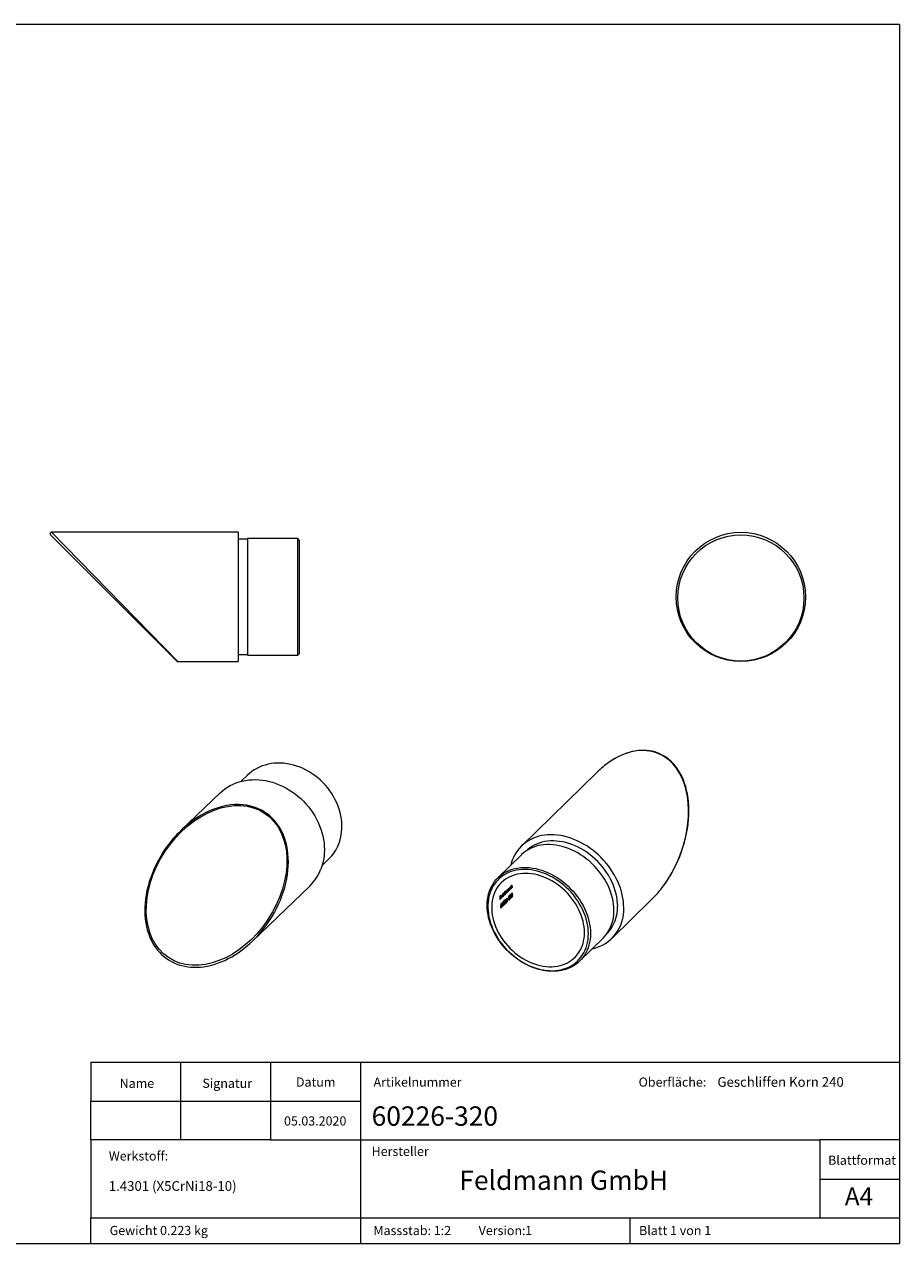
# Model space of a CAD drawing. Units: millimetres. Extents: x 10 to 584, y 10 to 410.
# Drawn here: x 297 to 584, y 10 to 410 of the extents above; entities that cross this region are included whole.
import ezdxf

# ---------------------------------------------------------------- set-up
doc = ezdxf.new("R2010")
doc.units = ezdxf.units.MM
doc.header["$LTSCALE"] = 2
doc.styles.add('SLDTEXTSTYLE0', font='TXT', dxfattribs={"width": 0.75})
doc.styles.add('SLDTEXTSTYLE1', font='TXT', dxfattribs={"width": 0.692308})

msp = doc.modelspace()

# ---------------------------------------------------------------- linework, layer by layer
at = {"color": 7, "linetype": 'Continuous', "lineweight": 0}
for p, q in [((584, 410), (10, 410)), ((584, 410), (584, 10)), ((318.8, 69.5), (348.26, 69.5)), ((318.8, 69.5), (318.8, 56.75)), ((348.26, 69.5), (377.72, 69.5)), ((348.26, 44), (348.26, 69.5)), ((377.72, 69.5), (407.2, 69.5)), ((377.72, 69.5), (377.72, 44)), ((407.2, 69.5), (584, 69.5)), ((407.2, 69.5), (407.2, 10)), ((318.8, 56.75), (348.26, 56.75)), ((318.8, 44), (318.8, 56.75)), ((348.26, 56.75), (377.72, 56.75)), ((377.72, 56.75), (407.2, 56.75)), ((348.26, 44), (318.8, 44)), ((318.8, 44), (318.8, 18.5)), ((377.72, 44), (348.26, 44)), ((377.72, 44), (407.2, 44)), ((407.2, 44), (558, 44)), ((584, 44), (558, 44)), ((558, 30.99), (558, 44)), ((558, 18.5), (558, 30.99)), ((584, 30.99), (558, 30.99)), ((318.8, 18.5), (584, 18.5)), ((318.8, 10), (318.8, 18.5)), ((495.6, 10), (495.6, 18.5)), ((10, 10), (584, 10))]:
    msp.add_line(p, q, dxfattribs=at)
at = {"color": 7, "linetype": 'Continuous', "lineweight": 15}
for p, q in [((346.97, 201.12), (305.57, 242.52)), ((367.12, 243.37), (305.92, 243.37)), ((367.12, 243.37), (367.12, 200.97)), ((370.12, 241.12), (367.12, 241.12)), ((386.62, 241.32), (370.12, 241.32)), ((370.12, 241.32), (370.12, 203.02)), ((387.12, 240.82), (386.62, 241.32)), ((386.62, 203.02), (386.62, 241.32)), ((387.12, 240.82), (387.12, 203.52)), ((347.32, 200.97), (367.12, 200.97)), ((367.12, 203.22), (370.12, 203.22)), ((370.12, 203.02), (386.62, 203.02)), ((386.62, 203.02), (387.12, 203.52)), ((484.81, 164.66), (459.98, 140.42)), ((370.21, 163.71), (368.11, 161.68)), ((361.17, 157.86), (348.31, 145.5)), ((394.65, 134.07), (396.76, 136.1)), ((460.01, 137.59), (452.31, 130.08)), ((371.79, 109.25), (390.56, 127.3)), ((453.26, 124.3), (452.96, 124)), ((453, 123.94), (453.25, 124.18)), ((453.16, 124.21), (453.25, 124.18)), ((453.35, 123.7), (453.75, 124.09)), ((453.7, 124.14), (453.36, 123.8)), ((453.38, 124.04), (453.42, 124.02)), ((453.48, 124.23), (453.54, 124.21)), ((453.64, 124.26), (453.56, 124.28)), ((453.63, 124.35), (453.72, 124.33)), ((453.68, 124.11), (453.75, 124.09)), ((453.95, 125.01), (453.9, 124.95)), ((454.03, 124.45), (454.08, 124.43)), ((454.05, 124.27), (454.15, 124.24)), ((454.16, 124.2), (454.25, 124.18)), ((454.19, 124.96), (454.28, 124.93)), ((454.38, 124.98), (454.29, 125)), ((454.35, 125.08), (454.36, 125.06)), ((454.36, 125.06), (454.45, 125.04)), ((454.41, 124.58), (454.4, 124.53)), ((454.4, 124.53), (454.44, 124.52)), ((454.44, 124.44), (454.49, 124.43)), ((454.44, 124.37), (454.49, 124.43)), ((454.54, 125.58), (454.49, 125.52)), ((454.62, 124.62), (454.68, 124.6)), ((454.62, 124.55), (454.68, 124.6)), ((454.7, 125.43), (454.64, 125.37)), ((454.64, 125.3), (454.69, 125.29)), ((454.78, 125.5), (454.84, 125.48)), ((454.9, 125.51), (454.81, 125.54)), ((454.9, 125.56), (454.99, 125.54)), ((454.93, 125.53), (454.92, 125.49)), ((454.93, 124.92), (454.98, 124.91)), ((454.93, 124.85), (454.98, 124.91)), ((455.09, 125.8), (455.15, 125.79)), ((455.21, 125.81), (455.12, 125.84)), ((455.24, 125.22), (455.29, 125.21)), ((455.24, 125.15), (455.29, 125.21)), ((455.41, 125.8), (455.46, 125.78)), ((455.43, 125.62), (455.54, 125.59)), ((455.55, 125.55), (455.64, 125.53)), ((455.57, 126.31), (455.66, 126.28)), ((455.76, 126.33), (455.67, 126.35)), ((455.74, 126.43), (455.75, 126.42)), ((455.75, 126.42), (455.84, 126.4)), ((455.78, 125.88), (455.82, 125.87)), ((455.82, 125.79), (455.88, 125.78)), ((455.82, 125.73), (455.88, 125.78)), ((455.9, 126.6), (455.85, 126.55)), ((456, 125.9), (456.06, 125.96)), ((456.01, 125.97), (456.06, 125.96)), ((456.02, 126.65), (456.08, 126.63)), ((456.02, 126.5), (456.08, 126.48)), ((456.08, 126.78), (456.03, 126.72)), ((456.15, 126.88), (456.24, 126.85)), ((456.18, 124.02), (456.24, 124)), ((456.18, 123.95), (456.24, 124)), ((456.31, 126.89), (456.22, 126.91)), ((456.26, 124.44), (456.35, 124.41)), ((456.43, 124.44), (456.34, 124.47)), ((456.35, 126.3), (456.4, 126.29)), ((456.35, 126.23), (456.4, 126.29)), ((456.48, 124.39), (456.57, 124.37)), ((456.53, 126.48), (456.58, 126.47)), ((456.53, 126.41), (456.58, 126.47)), ((456.54, 127.01), (456.6, 126.99)), ((456.61, 127.29), (456.55, 127.23)), ((456.55, 127.16), (456.6, 127.14)), ((456.63, 124.24), (456.72, 124.21)), ((456.68, 127.39), (456.76, 127.36)), ((456.72, 124.89), (456.81, 124.86)), ((456.83, 127.4), (456.75, 127.42)), ((456.89, 124.89), (456.8, 124.91)), ((456.87, 126.81), (456.92, 126.8)), ((456.87, 126.74), (456.92, 126.8)), ((457, 124.59), (457.09, 124.57)), ((452.91, 122.95), (452.97, 122.94)), ((452.91, 122.88), (452.97, 122.94)), ((452.92, 123.5), (452.98, 123.49)), ((452.93, 123.61), (452.98, 123.6)), ((452.98, 123.6), (452.93, 123.55)), ((452.95, 123.96), (453, 123.94)), ((453.23, 123.84), (452.98, 123.6)), ((452.98, 123.49), (453.22, 123.73)), ((453.12, 120.47), (453.19, 120.46)), ((453.13, 123.75), (453.22, 123.73)), ((453.19, 120.84), (453.14, 120.78)), ((453.16, 120.89), (453.21, 120.88)), ((453.18, 120.34), (453.27, 120.32)), ((453.19, 120.84), (453.28, 120.82)), ((453.26, 121.52), (453.31, 121.51)), ((453.37, 120.85), (453.28, 120.88)), ((453.29, 120.25), (453.38, 120.23)), ((453.3, 123.71), (453.35, 123.7)), ((453.35, 123.81), (453.31, 123.76)), ((453.31, 123.55), (453.33, 123.54)), ((453.32, 123.82), (453.36, 123.8)), ((453.32, 123.54), (453.42, 123.51)), ((453.42, 120.8), (453.51, 120.78)), ((453.43, 123.48), (453.52, 123.46)), ((453.5, 121.18), (453.59, 121.15)), ((453.59, 121.83), (453.67, 121.8)), ((453.65, 120.8), (453.74, 120.78)), ((453.75, 121.83), (453.66, 121.85)), ((453.75, 120.7), (453.69, 120.66)), ((453.75, 120.7), (453.84, 120.68)), ((453.85, 123.87), (453.91, 123.86)), ((453.85, 123.8), (453.91, 123.86)), ((453.86, 121.53), (453.95, 121.51)), ((453.99, 121.88), (454.05, 121.87)), ((454, 121.81), (454.05, 121.87)), ((454.07, 122.3), (454.16, 122.28)), ((454.11, 120.97), (454.53, 121.38)), ((454.44, 121.4), (454.14, 121.11)), ((454.25, 122.31), (454.16, 122.34)), ((454.16, 121.24), (454.22, 121.22)), ((454.5, 121.5), (454.22, 121.22)), ((454.29, 122.26), (454.38, 122.24)), ((454.44, 121.4), (454.53, 121.38)), ((454.47, 122.35), (454.53, 122.33)), ((454.47, 122.28), (454.53, 122.33)), ((454.55, 122.77), (454.64, 122.74)), ((454.58, 121.43), (455, 121.84)), ((454.91, 121.87), (454.61, 121.57)), ((454.72, 122.77), (454.63, 122.8)), ((454.64, 121.7), (454.69, 121.69)), ((454.98, 121.97), (454.69, 121.69)), ((454.77, 122.72), (454.86, 122.7)), ((454.91, 121.87), (455, 121.84)), ((455.02, 122.33), (455.09, 122.31)), ((455.09, 122.7), (455.04, 122.63)), ((455.06, 122.75), (455.11, 122.73)), ((455.08, 122.2), (455.17, 122.17)), ((455.09, 122.7), (455.18, 122.67)), ((455.16, 123.38), (455.21, 123.37)), ((455.27, 122.71), (455.18, 122.73)), ((455.19, 122.1), (455.28, 122.08)), ((455.32, 122.66), (455.41, 122.63)), ((455.68, 123.11), (455.44, 122.88)), ((455.61, 123.01), (455.45, 122.85)), ((455.46, 122.76), (455.7, 122.99)), ((455.61, 123.01), (455.7, 122.99)), ((455.7, 123.64), (455.75, 123.63)), ((455.7, 123.57), (455.75, 123.63)), ((455.82, 123.01), (455.76, 122.96)), ((455.77, 123.96), (455.86, 123.93)), ((455.8, 122.92), (455.82, 122.92)), ((455.8, 122.92), (455.89, 122.9)), ((455.82, 122.92), (455.9, 122.89)), ((455.94, 123.97), (455.86, 123.99)), ((455.93, 123.64), (456.02, 123.61)), ((455.94, 122.83), (456.03, 122.81)), ((456.04, 123.47), (455.95, 123.5)), ((455.97, 123.95), (456.06, 123.92)), ((455.99, 123.62), (456.01, 123.6)), ((456.01, 123.6), (456.1, 123.58)), ((456.08, 123.43), (456.17, 123.4)), ((456.29, 123.1), (456.71, 123.51)), ((456.62, 123.54), (456.32, 123.24)), ((456.35, 123.37), (456.4, 123.35)), ((456.69, 123.63), (456.4, 123.35)), ((456.62, 123.54), (456.71, 123.51)), ((456.79, 123.86), (456.88, 123.84)), ((456.89, 123.76), (456.83, 123.72)), ((456.89, 123.76), (456.98, 123.74)), ((489.6, 110.08), (502.57, 122.75)), ((479.06, 102.67), (486.76, 110.18))]:
    msp.add_line(p, q, dxfattribs=at)
at = {"color": 8, "linetype": 'Continuous', "lineweight": 15}
for p, q in [((305.92, 243.37), (347.32, 200.97)), ((454.63, 124.97), (454.68, 124.95)), ((454.93, 125.24), (454.99, 125.23)), ((455.24, 125.67), (455.3, 125.65)), ((456.01, 126.27), (456.06, 126.26)), ((456.35, 126.73), (456.41, 126.71)), ((456.53, 126.78), (456.59, 126.77)), ((456.87, 127.24), (456.93, 127.22)), ((454.26, 121.7), (454.32, 121.69)), ((454.74, 122.17), (454.79, 122.15)), ((456.45, 123.84), (456.5, 123.82))]:
    msp.add_line(p, q, dxfattribs=at)
at = {"color": 7, "linetype": 'Continuous', "lineweight": 15, "flags": 128}
for points in [[(506.65, 127.48), (506.66, 127.49), (507.53, 128.73), (508.36, 130.02), (509.15, 131.35), (509.91, 132.72), (510.62, 134.13), (511.28, 135.57), (511.89, 137.04), (512.46, 138.53), (512.96, 140.04), (513.41, 141.56), (513.81, 143.08), (514.14, 144.6), (514.41, 146.12), (514.62, 147.62), (514.77, 149.11), (514.86, 150.58), (514.89, 152.01), (514.86, 153.42), (514.77, 154.79), (514.62, 156.12), (514.42, 157.41), (514.17, 158.65), (513.86, 159.85), (513.5, 160.99), (513.1, 162.08), (512.65, 163.11), (512.16, 164.09), (511.63, 165.01), (511.07, 165.87), (510.46, 166.68), (509.82, 167.42), (509.15, 168.11), (508.46, 168.74), (507.73, 169.31), (506.97, 169.82), (506.19, 170.28), (505.39, 170.67), (504.57, 171.01), (503.72, 171.29), (502.85, 171.51), (501.97, 171.67), (501.06, 171.78), (500.14, 171.82), (499.21, 171.81), (498.26, 171.74), (497.29, 171.6), (496.32, 171.41), (495.33, 171.15), (494.34, 170.83), (493.33, 170.45), (492.32, 170), (491.3, 169.49), (490.29, 168.92), (489.27, 168.28), (488.8, 167.96)], [(400.08, 141.13), (400.41, 142.08), (400.67, 143.06), (400.88, 144.06), (401.02, 145.08), (401.1, 146.12), (401.11, 147.17), (401.06, 148.24), (400.94, 149.31), (400.76, 150.38), (400.52, 151.45), (400.21, 152.52), (399.85, 153.57), (399.42, 154.61), (398.94, 155.64), (398.4, 156.64), (397.8, 157.62), (397.16, 158.57), (396.46, 159.49), (395.72, 160.37), (394.93, 161.22), (394.1, 162.03), (393.23, 162.79), (392.32, 163.5), (391.39, 164.16), (390.42, 164.78), (389.43, 165.33), (388.42, 165.83), (387.38, 166.28), (386.34, 166.66), (385.28, 166.98), (384.22, 167.24), (383.16, 167.44), (382.09, 167.57), (381.03, 167.64), (379.98, 167.64), (378.95, 167.58), (377.93, 167.46), (376.93, 167.27), (375.95, 167.01), (375, 166.7), (374.08, 166.32), (373.2, 165.88), (372.36, 165.39), (371.55, 164.84), (370.79, 164.23), (370.21, 163.71)], [(361.17, 157.86), (361.18, 157.87), (361.94, 158.55), (362.75, 159.18), (363.61, 159.76), (364.5, 160.28), (365.44, 160.74), (366.4, 161.15), (367.4, 161.49), (368.43, 161.76), (369.48, 161.98), (370.56, 162.12), (371.65, 162.21), (372.75, 162.23), (373.87, 162.18), (374.99, 162.07), (376.11, 161.89), (377.24, 161.65), (378.36, 161.35), (379.47, 160.98), (380.57, 160.55), (381.65, 160.07), (382.71, 159.52), (383.76, 158.92), (384.77, 158.26), (385.76, 157.56), (386.71, 156.8), (387.63, 155.99), (388.5, 155.14), (389.34, 154.25), (390.13, 153.32), (390.88, 152.36), (391.57, 151.36), (392.21, 150.33), (392.8, 149.28), (393.33, 148.2), (393.8, 147.11), (394.22, 146), (394.57, 144.88), (394.86, 143.75), (395.09, 142.62), (395.25, 141.49), (395.35, 140.36), (395.38, 139.24), (395.35, 138.13), (395.26, 137.03), (395.1, 135.96), (394.88, 134.9), (394.59, 133.87), (394.24, 132.87)], [(493.54, 120.16), (493.51, 121.21), (493.41, 122.28), (493.26, 123.36), (493.04, 124.45), (492.76, 125.53), (492.43, 126.62), (492.03, 127.7), (491.58, 128.78), (491.07, 129.84), (490.51, 130.89), (489.89, 131.91), (489.23, 132.92), (488.51, 133.9), (487.76, 134.85), (486.95, 135.77), (486.11, 136.66), (485.23, 137.51), (484.32, 138.31), (483.37, 139.08), (482.4, 139.79), (481.4, 140.46), (480.38, 141.08), (479.34, 141.65), (478.28, 142.16), (477.21, 142.61), (476.14, 143.01), (475.06, 143.35), (473.98, 143.63), (472.9, 143.85), (471.83, 144), (470.77, 144.1), (469.72, 144.13), (468.69, 144.09), (467.67, 144), (466.69, 143.84), (465.73, 143.63), (464.8, 143.35), (463.9, 143.01), (463.04, 142.61), (462.21, 142.15), (461.43, 141.64), (460.7, 141.07), (460.01, 140.45), (459.37, 139.78), (458.78, 139.07), (458.24, 138.3), (457.76, 137.49), (457.34, 136.65), (456.97, 135.76), (456.67, 134.84), (456.48, 134.14)], [(343.64, 140.09), (343.43, 139.8), (342.55, 138.5), (341.72, 137.16), (340.94, 135.8), (340.22, 134.41), (339.56, 133), (338.96, 131.58), (338.42, 130.15), (337.95, 128.72), (337.54, 127.29), (337.2, 125.86), (336.92, 124.45), (336.72, 123.05), (336.57, 121.67), (336.5, 120.32), (336.48, 119), (336.53, 117.71), (336.64, 116.45), (336.81, 115.24), (337.03, 114.06), (337.31, 112.93), (337.65, 111.84), (338.03, 110.8), (338.47, 109.8), (338.95, 108.86), (339.47, 107.96), (340.04, 107.11), (340.65, 106.32), (341.29, 105.57), (341.98, 104.88), (342.69, 104.24), (343.45, 103.64), (344.23, 103.1), (345.05, 102.62), (345.9, 102.18), (346.78, 101.8), (347.69, 101.47), (348.62, 101.2), (349.58, 100.98), (350.57, 100.81), (351.58, 100.7), (352.61, 100.65), (353.66, 100.66), (354.73, 100.72), (355.83, 100.85), (356.94, 101.04), (358.06, 101.29), (359.2, 101.6), (360.36, 101.98), (361.52, 102.42), (362.68, 102.92), (363.85, 103.5), (365.02, 104.13), (366.19, 104.84), (367.08, 105.42)], [(490.32, 119.28), (490.29, 120.28), (490.2, 121.3), (490.05, 122.32), (489.83, 123.35), (489.56, 124.38), (489.22, 125.4), (488.83, 126.43), (488.38, 127.44), (487.88, 128.44), (487.33, 129.42), (486.72, 130.39), (486.06, 131.33), (485.36, 132.24), (484.62, 133.12), (483.83, 133.97), (483.01, 134.78), (482.15, 135.55), (481.26, 136.28), (480.34, 136.97), (479.39, 137.6), (478.43, 138.19), (477.44, 138.72), (476.44, 139.2), (475.43, 139.63), (474.41, 139.99), (473.39, 140.3), (472.36, 140.55), (471.35, 140.74), (470.33, 140.86), (469.33, 140.93), (468.35, 140.93), (467.38, 140.87), (466.44, 140.74), (465.52, 140.56), (464.63, 140.32), (463.77, 140.01), (462.94, 139.65), (462.16, 139.23), (461.41, 138.75), (460.71, 138.22), (460.06, 137.63), (460.01, 137.59)], [(491.55, 120.7), (491.52, 121.7), (491.42, 122.71), (491.27, 123.73), (491.05, 124.76), (490.77, 125.79), (490.44, 126.81), (490.04, 127.83), (489.59, 128.85), (489.08, 129.84), (488.52, 130.83), (487.91, 131.79), (487.25, 132.72), (486.55, 133.63), (485.8, 134.51), (485.01, 135.35), (484.18, 136.16), (483.31, 136.92), (482.42, 137.64), (481.5, 138.32), (480.55, 138.94), (479.58, 139.52), (478.59, 140.04), (477.59, 140.51), (476.57, 140.92), (475.55, 141.27), (474.53, 141.56), (473.51, 141.8), (472.49, 141.97), (471.49, 142.08), (470.49, 142.12), (469.51, 142.1), (468.55, 142.03), (467.61, 141.88), (466.7, 141.68), (465.82, 141.41), (464.98, 141.09), (464.17, 140.71), (463.4, 140.26), (462.67, 139.77), (461.99, 139.22), (461.65, 138.91)], [(482.62, 111.77), (482.59, 110.79), (482.5, 109.82), (482.35, 108.88), (482.13, 107.97), (481.86, 107.09), (481.52, 106.25), (481.13, 105.44), (480.68, 104.67), (480.18, 103.94), (479.63, 103.26), (479.02, 102.62), (478.36, 102.04), (477.66, 101.51), (476.92, 101.03), (476.13, 100.61), (475.31, 100.25), (474.45, 99.94), (473.56, 99.7), (472.64, 99.51), (471.69, 99.39), (470.73, 99.33), (469.74, 99.33), (468.74, 99.4), (467.73, 99.52), (466.71, 99.71), (465.69, 99.96), (464.66, 100.26), (463.65, 100.63), (462.63, 101.06), (461.63, 101.53), (460.65, 102.07), (459.68, 102.66), (458.74, 103.29), (457.82, 103.98), (456.93, 104.71), (456.07, 105.48), (455.24, 106.29), (454.46, 107.14), (453.71, 108.02), (453.01, 108.93), (452.35, 109.87), (451.75, 110.83), (451.19, 111.82), (450.69, 112.82), (450.24, 113.83), (449.85, 114.85), (449.52, 115.88), (449.24, 116.91), (449.03, 117.94), (448.87, 118.96), (448.78, 119.97), (448.75, 120.97), (448.78, 121.96), (448.87, 122.92), (449.03, 123.86), (449.24, 124.77), (449.52, 125.65), (449.85, 126.5), (450.24, 127.31), (450.69, 128.08), (451.19, 128.8), (451.75, 129.48), (452.35, 130.12), (453.01, 130.7), (453.71, 131.23), (454.46, 131.71), (455.24, 132.13), (456.07, 132.5), (456.93, 132.8), (457.82, 133.04), (458.74, 133.23), (459.68, 133.35), (460.65, 133.41), (461.63, 133.41), (462.63, 133.35), (463.65, 133.22), (464.66, 133.03), (465.69, 132.79), (466.71, 132.48), (467.73, 132.11), (468.74, 131.69), (469.74, 131.21), (470.73, 130.67), (471.69, 130.09), (472.64, 129.45), (473.56, 128.77), (474.45, 128.04), (475.31, 127.27), (476.13, 126.45), (476.92, 125.61), (477.66, 124.72), (478.36, 123.81), (479.02, 122.87), (479.63, 121.91), (480.18, 120.92), (480.68, 119.92), (481.13, 118.91), (481.52, 117.89), (481.86, 116.86), (482.13, 115.83), (482.35, 114.8), (482.5, 113.78), (482.59, 112.77), (482.62, 111.77)], [(481.95, 111.66), (481.92, 112.64), (481.83, 113.64), (481.67, 114.64), (481.46, 115.66), (481.19, 116.67), (480.86, 117.68), (480.47, 118.68), (480.02, 119.68), (479.52, 120.66), (478.97, 121.63), (478.37, 122.57), (477.72, 123.49), (477.03, 124.39), (476.29, 125.25), (475.51, 126.08), (474.7, 126.87), (473.85, 127.63), (472.96, 128.33), (472.06, 129), (471.12, 129.62), (470.17, 130.18), (469.19, 130.7), (468.21, 131.16), (467.21, 131.56), (466.21, 131.91), (465.2, 132.2), (464.2, 132.42), (463.2, 132.59), (462.2, 132.7), (461.23, 132.74), (460.26, 132.73), (459.32, 132.65), (458.39, 132.51), (457.5, 132.31), (456.63, 132.05), (455.8, 131.73), (455, 131.35), (454.24, 130.92), (453.53, 130.43), (452.85, 129.88), (452.23, 129.29), (451.65, 128.65), (451.13, 127.96), (450.66, 127.23), (450.24, 126.45), (449.88, 125.64), (449.58, 124.79), (449.33, 123.91), (449.15, 123), (449.03, 122.07), (448.97, 121.11), (448.97, 120.14), (449.03, 119.15), (449.15, 118.15), (449.33, 117.14), (449.58, 116.12), (449.88, 115.11), (450.24, 114.1), (450.66, 113.1), (451.13, 112.11), (451.65, 111.14), (452.23, 110.18), (452.85, 109.25), (453.53, 108.34), (454.24, 107.46), (455, 106.62), (455.8, 105.81), (456.63, 105.03), (457.5, 104.3), (458.39, 103.61), (459.32, 102.97), (460.26, 102.38), (461.23, 101.84), (462.2, 101.35), (463.2, 100.92), (464.2, 100.55), (465.2, 100.23), (466.21, 99.97), (467.21, 99.77), (468.21, 99.63), (469.19, 99.56), (470.17, 99.54), (471.12, 99.59), (472.06, 99.7), (472.96, 99.87), (473.85, 100.1), (474.7, 100.39), (475.51, 100.74), (476.29, 101.15), (477.03, 101.61), (477.72, 102.12), (478.37, 102.69), (478.97, 103.31), (479.52, 103.98), (480.02, 104.69), (480.47, 105.44), (480.86, 106.24), (481.19, 107.07), (481.46, 107.93), (481.67, 108.83), (481.83, 109.75), (481.92, 110.69), (481.95, 111.66)], [(480.67, 112.01), (480.64, 112.95), (480.54, 113.91), (480.39, 114.87), (480.18, 115.84), (479.91, 116.82), (479.58, 117.78), (479.19, 118.75), (478.75, 119.7), (478.25, 120.64), (477.7, 121.56), (477.11, 122.45), (476.46, 123.33), (475.78, 124.17), (475.05, 124.98), (474.28, 125.75), (473.47, 126.49), (472.64, 127.19), (471.77, 127.84), (470.88, 128.44), (469.97, 128.99), (469.04, 129.5), (468.1, 129.94), (467.14, 130.34), (466.18, 130.67), (465.21, 130.95), (464.25, 131.17), (463.29, 131.32), (462.34, 131.42), (461.4, 131.46), (460.48, 131.43), (459.58, 131.34), (458.7, 131.19), (457.85, 130.98), (457.03, 130.71), (456.24, 130.38), (455.49, 129.99), (454.78, 129.55), (454.12, 129.05), (453.5, 128.51), (452.92, 127.91), (452.4, 127.26), (451.93, 126.57), (451.52, 125.84), (451.16, 125.07), (450.86, 124.26), (450.62, 123.42), (450.43, 122.56), (450.31, 121.66), (450.25, 120.74), (450.25, 119.81), (450.31, 118.86), (450.43, 117.9), (450.62, 116.93), (450.86, 115.96), (451.16, 114.99), (451.52, 114.02), (451.93, 113.06), (452.4, 112.12), (452.92, 111.19), (453.5, 110.28), (454.12, 109.39), (454.78, 108.54), (455.49, 107.71), (456.24, 106.92), (457.03, 106.16), (457.85, 105.44), (458.7, 104.77), (459.58, 104.14), (460.48, 103.56), (461.4, 103.03), (462.34, 102.56), (463.29, 102.14), (464.25, 101.77), (465.21, 101.47), (466.18, 101.22), (467.14, 101.03), (468.1, 100.91), (469.04, 100.84), (469.97, 100.84), (470.88, 100.9), (471.77, 101.02), (472.64, 101.2), (473.47, 101.44), (474.28, 101.74), (475.05, 102.09), (475.78, 102.51), (476.46, 102.98), (477.11, 103.5), (477.7, 104.07), (478.25, 104.69), (478.75, 105.36), (479.19, 106.07), (479.58, 106.83), (479.91, 107.62), (480.18, 108.44), (480.39, 109.29), (480.54, 110.18), (480.64, 111.08), (480.67, 112.01)], [(453.56, 124.28), (453.55, 124.28), (453.51, 124.28)], [(453.72, 124.33), (453.66, 124.37), (453.59, 124.35), (453.54, 124.31)], [(453.54, 124.21), (453.61, 124.26), (453.66, 124.25), (453.69, 124.19), (453.7, 124.14)], [(453.63, 124.35), (453.65, 124.31), (453.66, 124.25)], [(454.02, 124.38), (454.03, 124.24), (454.08, 124.15), (454.13, 124.12), (454.21, 124.14), (454.25, 124.18)], [(454.16, 124.2), (454.08, 124.15), (454.04, 124.15)], [(454.26, 124.28), (454.19, 124.24), (454.14, 124.25), (454.1, 124.3), (454.08, 124.38), (454.08, 124.43)], [(454.2, 124.25), (454.18, 124.21), (454.16, 124.2)], [(454.29, 125), (454.28, 125), (454.25, 125)], [(454.45, 125.04), (454.42, 125.07), (454.37, 125.09), (454.3, 125.05), (454.28, 125.03)], [(454.28, 124.93), (454.34, 124.98), (454.39, 124.97), (454.43, 124.92), (454.44, 124.84), (454.44, 124.78)], [(454.42, 125.05), (454.42, 125.03), (454.41, 124.93)], [(454.84, 125.48), (454.88, 125.51), (454.91, 125.51), (454.93, 125.48), (454.93, 125.44), (454.93, 125.27)], [(454.99, 125.54), (454.96, 125.62), (454.93, 125.63), (454.88, 125.62), (454.86, 125.59)], [(454.88, 125.62), (454.89, 125.61), (454.9, 125.56)], [(455.15, 125.79), (455.19, 125.81), (455.22, 125.81), (455.24, 125.79), (455.24, 125.74), (455.24, 125.6)], [(455.3, 125.65), (455.3, 125.79), (455.29, 125.88), (455.26, 125.92), (455.23, 125.93), (455.18, 125.91), (455.16, 125.89)], [(455.19, 125.92), (455.21, 125.86), (455.21, 125.81)], [(455.41, 125.73), (455.42, 125.6), (455.46, 125.51), (455.52, 125.47), (455.6, 125.5), (455.64, 125.53)], [(455.55, 125.55), (455.47, 125.5), (455.42, 125.51)], [(455.64, 125.63), (455.58, 125.59), (455.52, 125.6), (455.48, 125.65), (455.47, 125.74), (455.46, 125.78)], [(455.59, 125.6), (455.56, 125.57), (455.55, 125.55)], [(455.67, 126.35), (455.66, 126.36), (455.64, 126.35)], [(455.66, 126.28), (455.72, 126.33), (455.78, 126.32), (455.81, 126.28), (455.83, 126.19), (455.83, 126.14)], [(455.84, 126.4), (455.79, 126.44), (455.72, 126.43), (455.67, 126.38)], [(455.79, 125.93), (455.79, 125.91), (455.79, 125.88)], [(455.8, 126.41), (455.8, 126.32), (455.8, 126.29)], [(456.06, 123.92), (456.04, 124.02), (456, 124.08), (455.95, 124.1), (455.89, 124.09), (455.85, 124.05)], [(456.24, 126.85), (456.29, 126.89), (456.32, 126.89), (456.34, 126.86), (456.35, 126.82), (456.35, 126.8)], [(456.41, 126.71), (456.41, 126.88), (456.39, 126.96), (456.36, 127), (456.32, 127), (456.27, 126.97), (456.26, 126.96)], [(456.3, 126.99), (456.31, 126.97), (456.32, 126.88)], [(456.57, 124.37), (456.54, 124.48), (456.49, 124.55), (456.44, 124.58), (456.38, 124.56), (456.34, 124.53)], [(456.35, 124.41), (456.4, 124.44), (456.45, 124.44), (456.48, 124.4), (456.5, 124.34), (456.51, 124.3)], [(456.67, 124.16), (456.71, 123.94), (456.78, 123.76), (456.84, 123.71), (456.91, 123.7), (456.98, 123.74)], [(456.8, 124.91), (456.79, 124.91), (456.74, 124.9), (456.72, 124.89)], [(456.96, 123.86), (456.91, 123.83), (456.86, 123.84), (456.82, 123.88), (456.77, 123.98), (456.72, 124.21)], [(456.76, 127.36), (456.81, 127.4), (456.84, 127.4), (456.86, 127.37), (456.87, 127.33), (456.87, 127.31)], [(456.93, 127.22), (456.93, 127.39), (456.91, 127.47), (456.88, 127.51), (456.84, 127.51), (456.79, 127.48), (456.78, 127.47)], [(457.09, 124.57), (457.02, 124.86), (456.97, 124.96), (456.91, 125.02), (456.84, 125.01), (456.79, 124.98)], [(456.81, 124.86), (456.86, 124.89), (456.9, 124.88), (456.94, 124.84), (456.99, 124.73), (457.03, 124.52)], [(456.82, 127.5), (456.83, 127.48), (456.84, 127.39)], [(456.88, 124.99), (456.94, 124.86), (456.95, 124.82)], [(453.13, 120.41), (453.17, 120.28), (453.23, 120.2), (453.29, 120.18), (453.36, 120.21), (453.38, 120.23)], [(453.14, 120.38), (453.15, 120.36), (453.18, 120.35)], [(453.29, 120.25), (453.22, 120.21), (453.17, 120.21)], [(453.28, 120.88), (453.27, 120.88), (453.22, 120.87), (453.19, 120.84)], [(453.36, 120.35), (453.31, 120.32), (453.26, 120.33), (453.21, 120.37), (453.19, 120.43), (453.19, 120.46)], [(453.51, 120.78), (453.5, 120.84), (453.48, 120.89), (453.45, 120.94), (453.43, 120.97), (453.4, 120.99), (453.37, 121), (453.34, 120.99), (453.3, 120.98), (453.29, 120.97), (453.27, 120.95)], [(453.28, 120.82), (453.33, 120.85), (453.39, 120.85), (453.43, 120.8), (453.45, 120.74), (453.46, 120.72)], [(453.36, 120.35), (453.34, 120.31), (453.29, 120.25)], [(453.3, 123.66), (453.31, 123.52), (453.35, 123.43), (453.4, 123.4), (453.46, 123.42), (453.52, 123.46)], [(453.43, 123.48), (453.33, 123.42), (453.3, 123.43)], [(453.51, 123.55), (453.45, 123.52), (453.4, 123.52), (453.37, 123.56), (453.35, 123.64), (453.35, 123.7)], [(453.46, 123.52), (453.44, 123.5), (453.43, 123.48)], [(453.53, 121.1), (453.58, 120.88), (453.65, 120.71), (453.71, 120.65), (453.78, 120.64), (453.84, 120.68)], [(453.58, 120.87), (453.61, 120.82), (453.65, 120.8)], [(453.66, 121.85), (453.65, 121.85), (453.61, 121.84), (453.59, 121.83)], [(453.82, 120.8), (453.77, 120.77), (453.73, 120.78), (453.68, 120.82), (453.64, 120.93), (453.59, 121.15)], [(453.95, 121.51), (453.89, 121.8), (453.84, 121.9), (453.77, 121.96), (453.7, 121.95), (453.66, 121.92)], [(453.67, 121.8), (453.72, 121.83), (453.77, 121.82), (453.81, 121.78), (453.85, 121.67), (453.9, 121.46)], [(453.75, 121.93), (453.81, 121.8), (453.82, 121.76)], [(453.82, 120.8), (453.8, 120.76), (453.75, 120.7)], [(454.38, 122.24), (454.35, 122.35), (454.31, 122.42), (454.25, 122.45), (454.19, 122.43), (454.15, 122.4)], [(454.16, 122.28), (454.21, 122.31), (454.26, 122.3), (454.3, 122.27), (454.32, 122.21), (454.33, 122.17)], [(454.86, 122.7), (454.83, 122.81), (454.78, 122.89), (454.73, 122.91), (454.67, 122.9), (454.63, 122.87)], [(454.64, 122.74), (454.69, 122.77), (454.74, 122.77), (454.77, 122.73), (454.8, 122.67), (454.8, 122.64)], [(454.65, 122.93), (454.68, 122.92), (454.72, 122.87), (454.76, 122.77), (454.77, 122.72)], [(455.03, 122.26), (455.07, 122.14), (455.13, 122.06), (455.19, 122.04), (455.26, 122.06), (455.28, 122.08)], [(455.04, 122.23), (455.05, 122.22), (455.08, 122.2)], [(455.19, 122.1), (455.12, 122.06), (455.07, 122.07)], [(455.18, 122.73), (455.17, 122.73), (455.12, 122.72), (455.09, 122.7)], [(455.26, 122.21), (455.21, 122.17), (455.15, 122.18), (455.11, 122.22), (455.09, 122.29), (455.09, 122.31)], [(455.41, 122.63), (455.38, 122.75), (455.32, 122.82), (455.27, 122.85), (455.2, 122.83), (455.17, 122.81)], [(455.18, 122.67), (455.23, 122.71), (455.29, 122.7), (455.33, 122.66), (455.35, 122.59), (455.36, 122.57)], [(455.26, 122.2), (455.24, 122.17), (455.19, 122.1)], [(455.27, 122.81), (455.31, 122.72), (455.32, 122.66)], [(455.76, 122.96), (455.82, 122.82), (455.87, 122.77), (455.94, 122.76), (456, 122.79), (456.03, 122.81)], [(455.76, 122.96), (455.78, 122.94), (455.8, 122.92)], [(455.85, 123.99), (455.85, 124), (455.81, 123.99), (455.77, 123.96)], [(455.94, 122.83), (455.86, 122.78), (455.81, 122.79)], [(455.86, 123.93), (455.92, 123.97), (455.96, 123.96), (455.99, 123.94), (456, 123.9), (456.01, 123.87)], [(455.95, 123.49), (455.94, 123.5), (455.89, 123.49), (455.88, 123.48)], [(455.89, 123.4), (455.97, 123.46), (456.02, 123.48), (456.07, 123.46), (456.1, 123.41), (456.12, 123.34)], [(456.01, 122.93), (455.98, 122.89), (455.94, 122.83)], [(456.71, 123.93), (456.75, 123.88), (456.79, 123.86)], [(456.95, 123.86), (456.93, 123.82), (456.89, 123.76)]]:
    msp.add_lwpolyline(points, dxfattribs=at)
at = {"color": 7, "linetype": 'Continuous', "lineweight": 15}
for centre, radius in [((531.94, 222.17), 21.2), ((531.94, 221.82), 20.7)]:
    msp.add_circle(centre, radius, dxfattribs=at)
for centre, radius, start, end in [((305.92, 242.87), 0.5, 90, 225), ((347.32, 201.47), 0.5, 225, 270.0108), ((387.1, 146.08), 13.89, 314.0272, 339.1216), ((379.92, 138.32), 15.32, 313.9826, 339.1662), ((466.74, 122.89), 13.83, 175.3742, 180.0249), ((466.65, 123.21), 13.44, 175.3492, 175.8363), ((454.18, 123.74), 0.859, 137.8016, 162.8917), ((454.39, 123.64), 1.04, 158.3369, 170.8845), ((453.96, 123.82), 0.578, 136.5117, 158.9342), ((453.25, 124.13), 0.505, 355.4515, 22.9289), ((467.67, 123.81), 13.82, 175.2533, 180.0262), ((467.73, 123.86), 13.82, 175.2533, 180.0262), ((455.07, 124.35), 1.04, 138.9885, 178.2154), ((454.86, 124.42), 0.779, 138.4779, 178.8336), ((453.67, 124.72), 0.792, 317.2146, 345.3352), ((453.68, 124.78), 0.764, 318.9466, 359.9687), ((468.67, 124.37), 14.23, 179.4241, 180.0004), ((468, 124.4), 13.56, 175.2316, 177.2898), ((468.32, 124.43), 13.82, 175.2533, 180.0262), ((468.57, 124.55), 13.96, 176.6359, 180.0133), ((455.43, 125.01), 0.756, 141.6082, 184.6774), ((468.82, 124.61), 14.15, 178.5947, 180.0023), ((455.81, 124.95), 1.16, 154.028, 163.3482), ((468.36, 124.62), 13.69, 176.6229, 177.218), ((455.25, 125.21), 0.546, 135.5768, 152.7527), ((469.05, 124.85), 14.12, 178.3, 180.0034), ((455.76, 125.3), 0.781, 141.9864, 185.6313), ((469.14, 124.91), 14.16, 178.7014, 180.002), ((455.78, 125.37), 0.805, 139.5173, 168.2505), ((469.34, 125.15), 14.11, 178.1865, 180.0039), ((469.4, 125.21), 14.11, 178.1883, 180.0039), ((456.45, 125.7), 1.04, 138.9885, 178.2154), ((456.24, 125.77), 0.779, 138.4779, 178.8336), ((455.06, 126.14), 0.764, 318.9466, 359.9687), ((455.06, 126.07), 0.792, 317.2146, 345.3352), ((456.38, 123.63), 0.681, 141.1699, 184.4664), ((470.05, 125.73), 14.23, 179.4241, 180.0004), ((469.51, 125.74), 13.69, 176.623, 177.2565), ((469.83, 125.78), 13.96, 176.6359, 180.0133), ((455.74, 123.93), 0.235, 3.4387, 34.3326), ((469.96, 125.91), 13.96, 176.6359, 180.0133), ((458.25, 126.23), 2.19, 173.2649, 179.2739), ((470.23, 125.96), 14.17, 178.7934, 180.0017), ((456.89, 126.4), 0.845, 138.4441, 164.1041), ((456.78, 126.39), 0.704, 139.4386, 172.5682), ((469.75, 125.97), 13.69, 176.623, 177.2405), ((456.93, 124.06), 0.759, 141.7268, 188.8715), ((456.73, 124.09), 0.497, 139.7839, 190.4001), ((454.64, 126.71), 1.72, 357.0382, 3.0661), ((470.48, 126.24), 14.13, 178.4281, 180.0029), ((470.52, 126.29), 14.12, 178.2926, 180.0034), ((456.19, 124.38), 0.289, 1.5556, 35.6359), ((454.96, 124.27), 1.55, 343.3151, 1.1086), ((455.06, 124.27), 1.51, 342.8444, 3.8151), ((470.48, 126.42), 13.96, 176.6359, 180.0133), ((470.75, 126.47), 14.17, 178.7934, 180.0017), ((458.77, 126.74), 2.19, 173.2649, 179.2739), ((457.41, 126.91), 0.845, 138.4441, 164.1041), ((457.3, 126.9), 0.704, 139.4386, 172.5682), ((470.27, 126.48), 13.69, 176.623, 177.2405), ((457.6, 124.43), 0.973, 145.9546, 196.4037), ((457.46, 124.44), 0.776, 147.4627, 197.1915), ((455.16, 127.22), 1.72, 357.0382, 3.0661), ((471, 126.75), 14.13, 178.4281, 180.0029), ((471.04, 126.8), 14.12, 178.2926, 180.0034), ((456.58, 124.15), 0.474, 322.2774, 5.2943), ((456.11, 124.27), 1.02, 328.2303, 16.9413), ((455.14, 124.22), 1.92, 359.3907, 9.0113), ((467.03, 122.94), 14.07, 177.7668, 180.0059), ((466.58, 122.96), 13.62, 175.8385, 177.2855), ((454.41, 120.56), 1.29, 168.5722, 186.9306), ((453.6, 120.54), 0.419, 139.1884, 192.1598), ((453.69, 120.54), 0.583, 135.0529, 144.5484), ((467.01, 123.19), 13.8, 177.2834, 177.7611), ((454.41, 123.62), 1.12, 160.5642, 177.593), ((453.12, 120.79), 0.299, 3.4663, 43.751), ((453.03, 120.63), 0.433, 319.7309, 11.5998), ((452.83, 120.65), 0.69, 322.6181, 11.191), ((454.47, 121.38), 0.973, 145.9546, 196.4037), ((453.01, 124.02), 0.679, 317.3501, 349.4565), ((452.81, 124.07), 0.935, 319.179, 348.9423), ((454.33, 121.38), 0.776, 147.4627, 197.1915), ((453.45, 121.09), 0.474, 322.2774, 5.2943), ((452.98, 121.21), 1.02, 328.2303, 16.9413), ((452, 121.16), 1.92, 359.3907, 9.0113), ((454.75, 121.93), 0.759, 141.7268, 188.8715), ((454.54, 121.96), 0.497, 139.7839, 190.4001), ((454, 122.25), 0.289, 1.5556, 35.6359), ((452.78, 122.14), 1.55, 343.3151, 1.1086), ((452.88, 122.13), 1.51, 342.8444, 3.8151), ((455.22, 122.39), 0.759, 141.7268, 188.8715), ((470.85, 124.41), 16.61, 190.0966, 190.5257), ((455.02, 122.42), 0.497, 139.7839, 190.4001), ((453.25, 122.61), 1.55, 343.3151, 1.1086), ((453.35, 122.6), 1.51, 342.8444, 3.8151), ((471.33, 124.88), 16.61, 190.0966, 190.5257), ((456.31, 122.42), 1.29, 168.5722, 186.9306), ((455.5, 122.4), 0.419, 139.1884, 192.1598), ((455.59, 122.39), 0.583, 135.0529, 144.5484), ((454.93, 122.49), 0.433, 319.7309, 11.5998), ((454.73, 122.5), 0.69, 322.6181, 11.191), ((471.53, 125.34), 16.27, 188.6937, 189.1267), ((471.76, 125.57), 16.27, 188.6937, 189.1267), ((456.2, 123.64), 0.445, 139.3314, 182.131), ((456.05, 123.08), 0.24, 196.1404, 230.0851), ((455.57, 123.84), 0.439, 314.0782, 4.1439), ((471.82, 125.76), 16.1, 187.9871, 188.4223), ((455.92, 122.99), 0.102, 251.4928, 323.5866), ((455.74, 123.39), 0.347, 6.0534, 37.4729), ((455.65, 123.25), 0.477, 318.1223, 10.4654), ((455.42, 123.85), 0.651, 338.8359, 6.8603), ((456.03, 123.52), 0.0919, 37.5515, 95.4981), ((455.45, 123.27), 0.74, 321.7817, 10.5225), ((455.83, 123.36), 0.348, 6.1618, 37.4631), ((473.04, 126.55), 16.61, 190.0966, 190.5257), ((480.49, 119.51), 13.06, 282.1091, 2.8533), ((479.1, 120.37), 12.45, 316.444, 1.5092), ((477.76, 118.95), 12.57, 315.7519, 1.5139)]:
    msp.add_arc(centre, radius, start, end, dxfattribs=at)
at = {"color": 8, "linetype": 'Continuous', "lineweight": 15}
for centre, major_axis, ratio, start_param, end_param in [((493.69, 143.7), (11.2, 27.08), 0.660111, 4.362839, 7.076984), ((360.05, 127.37), (15.91, 24.12), 0.717532, 0.0698, 1.021595), ((360.05, 127.37), (15.91, 24.12), 0.717532, 4.660699, 6.352985)]:
    msp.add_ellipse(centre, major_axis=major_axis, ratio=ratio, start_param=start_param, end_param=end_param, dxfattribs=at)
at = {"color": 7, "linetype": 'Continuous', "lineweight": 15}
for centre, major_axis, ratio, start_param, end_param in [((493.69, 143.7), (11.2, 27.08), 0.660111, 0.793798, 0.994383), ((360.05, 127.37), (15.91, 24.12), 0.717532, 1.021595, 1.516667), ((493.69, 143.7), (11.2, 27.08), 0.660111, 4.135975, 4.362839), ((468.95, 119.56), (5.05, 19.92), 0.767025, 1.665389, 1.700766), ((469.02, 119.62), (5.05, 19.92), 0.767075, 1.669513, 1.700845), ((467.29, 117.93), (18.32, -6.13), 0.081186, 3.867954, 3.872155), ((469.16, 119.76), (21.56, -2.85), 0.139281, 2.386679, 2.3899), ((470.45, 121.02), (8.68, 21.7), 0.672108, 1.803438, 1.835744), ((470.53, 121.09), (8.68, 21.7), 0.672136, 1.806869, 1.827705), ((470.93, 121.49), (8.68, 21.7), 0.672108, 1.803438, 1.835744), ((471, 121.56), (8.68, 21.7), 0.672136, 1.806869, 1.827705), ((470.85, 121.41), (5.05, 19.92), 0.767025, 1.665389, 1.700766), ((470.92, 121.47), (5.05, 19.92), 0.767075, 1.669513, 1.700845), ((469.19, 119.79), (18.32, -6.13), 0.081186, 3.867954, 3.872155), ((472.64, 123.16), (8.68, 21.7), 0.672108, 1.803438, 1.835744), ((472.71, 123.23), (8.68, 21.7), 0.672136, 1.806869, 1.827705), ((360.05, 127.37), (15.91, 24.12), 0.717532, 4.187976, 4.660699)]:
    msp.add_ellipse(centre, major_axis=major_axis, ratio=ratio, start_param=start_param, end_param=end_param, dxfattribs=at)
msp.add_ellipse((360.02, 127.53), major_axis=(15.75, 23.71), ratio=0.7109, dxfattribs=at)

# ---------------------------------------------------------------- texts
at = {"color": 7, "linetype": 'Continuous', "lineweight": 0}
for s, insert, char_height, attachment_point, style in [('Name', (333.9, 64.1), 3, 2, 'SLDTEXTSTYLE0'), ('Signatur', (363.51, 64.1), 3, 2, 'SLDTEXTSTYLE0'), ('Datum', (392.51, 64.5), 3, 2, 'SLDTEXTSTYLE0'), ('Artikelnummer', (411.5, 64.49), 3, 1, 'SLDTEXTSTYLE0'), ('Oberfläche:', (498.41, 64.49), 3, 1, 'SLDTEXTSTYLE0'), ('Geschliffen Korn 240', (524.26, 64.62), 3.175, 1, 'SLDTEXTSTYLE0'), ('60226-320', (410.86, 55.02), 6.35, 1, 'SLDTEXTSTYLE0'), ('05.03.2020', (392.36, 51.75), 3, 2, 'SLDTEXTSTYLE0'), ('Werkstoff:', (324.68, 40.26), 3, 1, 'SLDTEXTSTYLE0'), ('Hersteller', (410.86, 41.77), 3, 1, 'SLDTEXTSTYLE0'), ('Blattformat', (560.55, 38.86), 3, 1, 'SLDTEXTSTYLE0'), ('Feldmann GmbH', (439.62, 33.98), 6.35, 1, 'SLDTEXTSTYLE0'), ('1.4301 (X5CrNi18-10)', (324.68, 30.49), 3.175, 1, 'SLDTEXTSTYLE0'), ('A4', (566.04, 28.43), 5.821, 1, 'SLDTEXTSTYLE0'), ('Gewicht 0.223 kg', (341.08, 15.81), 3, 2, 'SLDTEXTSTYLE0'), ('Massstab: 1:2', (411.45, 15.8), 3, 1, 'SLDTEXTSTYLE0'), ('Blatt 1 von 1', (498.56, 15.8), 3, 1, 'SLDTEXTSTYLE1'), ('Version:', (445.96, 15.8), 3, 1, 'SLDTEXTSTYLE0'), ('1', (461.22, 15.8), 3, 1, 'SLDTEXTSTYLE0')]:
    msp.add_mtext(s, dxfattribs=dict(at, insert=insert, char_height=char_height, attachment_point=attachment_point, style=style))

doc.saveas('drawing.dxf')
